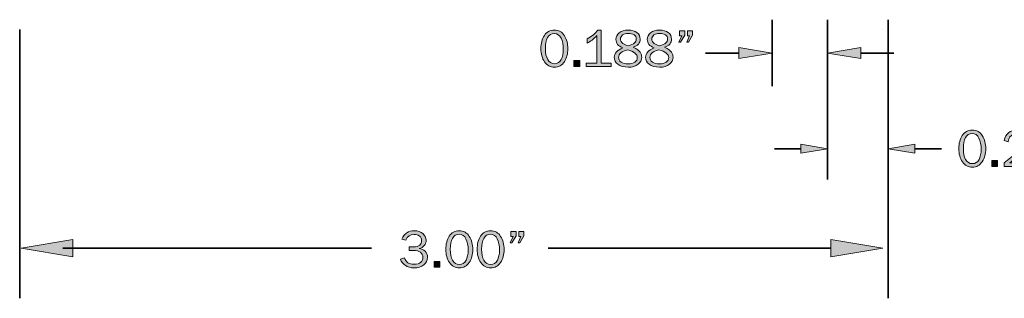
# Model space of a CAD drawing. Units: inches. Extents: x -1 to 9.3, y 1.7 to 9.4.
# Drawn here: x 2.9 to 6.1, y 4.1 to 5 of the extents above; entities that cross this region are included whole.
import ezdxf

# ---------------------------------------------------------------- set-up
doc = ezdxf.new("R2010")
doc.units = ezdxf.units.IN
doc.header["$MEASUREMENT"] = 0
doc.layers.add('transom sill', color=7, linetype='Continuous')

# ---------------------------------------------------------------- blocks, each defined once
blk = doc.blocks.new('block 16')
at = {"layer": 'transom sill', "true_color": 0x231f20}
h = blk.add_hatch(color=179, dxfattribs=at)
h.dxf.hatch_style = 2
edge = h.paths.add_edge_path()
edge.add_spline(control_points=[(4.1889, 4.2913), (4.1889, 4.2913), (4.1889, 4.3026), (4.1889, 4.3026), (4.1889, 4.3026), (4.2019, 4.3026), (4.2019, 4.3026), (4.2115, 4.3026), (4.2183, 4.3045), (4.2224, 4.3084), (4.2265, 4.3123), (4.2285, 4.3171), (4.2285, 4.3227), (4.2285, 4.3288), (4.2262, 4.3337), (4.2217, 4.3373), (4.2171, 4.3409), (4.2114, 4.3427), (4.2044, 4.3427), (4.1916, 4.3427), (4.1828, 4.3365), (4.1779, 4.3241), (4.1779, 4.3241), (4.165, 4.3278), (4.165, 4.3278), (4.1724, 4.3453), (4.186, 4.354), (4.2058, 4.354), (4.2169, 4.354), (4.2259, 4.351), (4.2328, 4.3451), (4.2396, 4.3392), (4.243, 4.332), (4.243, 4.3237), (4.243, 4.3172), (4.241, 4.3116), (4.2369, 4.3067), (4.2327, 4.3019), (4.2275, 4.2989), (4.221, 4.2977), (4.2282, 4.2966), (4.2345, 4.2936), (4.2397, 4.2885), (4.2449, 4.2835), (4.2475, 4.277), (4.2475, 4.2691), (4.2475, 4.2595), (4.2436, 4.2515), (4.2359, 4.245), (4.2281, 4.2385), (4.2175, 4.2353), (4.204, 4.2353), (4.1933, 4.2353), (4.1842, 4.2378), (4.1766, 4.2429), (4.169, 4.248), (4.1637, 4.2547), (4.1608, 4.2631), (4.1608, 4.2631), (4.1741, 4.2676), (4.1741, 4.2676), (4.1781, 4.2538), (4.188, 4.2469), (4.2038, 4.2469), (4.214, 4.2469), (4.2214, 4.2491), (4.2259, 4.2535), (4.2304, 4.2579), (4.2326, 4.2631), (4.2326, 4.2692), (4.2326, 4.2758), (4.2299, 4.2811), (4.2245, 4.2852), (4.2192, 4.2892), (4.2116, 4.2913), (4.2019, 4.2913), (4.2019, 4.2913), (4.1889, 4.2913), (4.1889, 4.2913)], knot_values=[0, 0, 0, 0, 1, 1, 1, 2, 2, 2, 3, 3, 3, 4, 4, 4, 5, 5, 5, 6, 6, 6, 7, 7, 7, 8, 8, 8, 9, 9, 9, 10, 10, 10, 11, 11, 11, 12, 12, 12, 13, 13, 13, 14, 14, 14, 15, 15, 15, 16, 16, 16, 17, 17, 17, 18, 18, 18, 19, 19, 19, 20, 20, 20, 21, 21, 21, 22, 22, 22, 23, 23, 23, 24, 24, 24, 25, 25, 25, 26, 26, 26, 26], degree=3, periodic=1)
h = blk.add_hatch(color=179, dxfattribs=at)
h.dxf.hatch_style = 2
edge = h.paths.add_edge_path()
edge.add_spline(control_points=[(4.3492, 4.2353), (4.3361, 4.2353), (4.3256, 4.241), (4.3177, 4.2524), (4.3099, 4.2638), (4.306, 4.2779), (4.306, 4.2948), (4.306, 4.3114), (4.3097, 4.3255), (4.3172, 4.3369), (4.3246, 4.3483), (4.3352, 4.354), (4.3488, 4.354), (4.3631, 4.354), (4.3739, 4.348), (4.3813, 4.3361), (4.3887, 4.3242), (4.3923, 4.3102), (4.3923, 4.2941), (4.3923, 4.2784), (4.3886, 4.2647), (4.381, 4.2529), (4.3734, 4.2412), (4.3628, 4.2353), (4.3492, 4.2353)], knot_values=[0, 0, 0, 0, 1, 1, 1, 2, 2, 2, 3, 3, 3, 4, 4, 4, 5, 5, 5, 6, 6, 6, 7, 7, 7, 8, 8, 8, 8], degree=3, periodic=1)
edge = h.paths.add_edge_path()
edge.add_spline(control_points=[(4.3493, 4.2466), (4.359, 4.2466), (4.3661, 4.2509), (4.3707, 4.2596), (4.3753, 4.2684), (4.3776, 4.2793), (4.3776, 4.2925), (4.3776, 4.307), (4.3753, 4.319), (4.3705, 4.3285), (4.3658, 4.3381), (4.3585, 4.3429), (4.3486, 4.3429), (4.3391, 4.3429), (4.332, 4.3385), (4.3274, 4.3298), (4.3227, 4.321), (4.3204, 4.3095), (4.3204, 4.2953), (4.3204, 4.2805), (4.3229, 4.2686), (4.3278, 4.2598), (4.3327, 4.251), (4.3399, 4.2466), (4.3493, 4.2466)], knot_values=[0, 0, 0, 0, 1, 1, 1, 2, 2, 2, 3, 3, 3, 4, 4, 4, 5, 5, 5, 6, 6, 6, 7, 7, 7, 8, 8, 8, 8], degree=3, periodic=1)
h = blk.add_hatch(color=179, dxfattribs=at)
h.dxf.hatch_style = 2
edge = h.paths.add_edge_path()
edge.add_spline(control_points=[(4.4496, 4.2353), (4.4364, 4.2353), (4.4259, 4.241), (4.4181, 4.2524), (4.4102, 4.2638), (4.4063, 4.2779), (4.4063, 4.2948), (4.4063, 4.3114), (4.41, 4.3255), (4.4175, 4.3369), (4.425, 4.3483), (4.4355, 4.354), (4.4492, 4.354), (4.4634, 4.354), (4.4742, 4.348), (4.4816, 4.3361), (4.489, 4.3242), (4.4927, 4.3102), (4.4927, 4.2941), (4.4927, 4.2784), (4.4889, 4.2647), (4.4813, 4.2529), (4.4738, 4.2412), (4.4632, 4.2353), (4.4496, 4.2353)], knot_values=[0, 0, 0, 0, 1, 1, 1, 2, 2, 2, 3, 3, 3, 4, 4, 4, 5, 5, 5, 6, 6, 6, 7, 7, 7, 8, 8, 8, 8], degree=3, periodic=1)
edge = h.paths.add_edge_path()
edge.add_spline(control_points=[(4.4497, 4.2466), (4.4593, 4.2466), (4.4664, 4.2509), (4.4711, 4.2596), (4.4757, 4.2684), (4.478, 4.2793), (4.478, 4.2925), (4.478, 4.307), (4.4756, 4.319), (4.4709, 4.3285), (4.4662, 4.3381), (4.4589, 4.3429), (4.449, 4.3429), (4.4395, 4.3429), (4.4324, 4.3385), (4.4277, 4.3298), (4.4231, 4.321), (4.4208, 4.3095), (4.4208, 4.2953), (4.4208, 4.2805), (4.4232, 4.2686), (4.4281, 4.2598), (4.433, 4.251), (4.4402, 4.2466), (4.4497, 4.2466)], knot_values=[0, 0, 0, 0, 1, 1, 1, 2, 2, 2, 3, 3, 3, 4, 4, 4, 5, 5, 5, 6, 6, 6, 7, 7, 7, 8, 8, 8, 8], degree=3, periodic=1)
h = blk.add_hatch(color=179, dxfattribs=at)
h.dxf.hatch_style = 2
h.paths.add_polyline_path([(4.5312, 4.3517), (4.5312, 4.3375), (4.5178, 4.3152), (4.5116, 4.3152), (4.5214, 4.3353), (4.5145, 4.3353), (4.5145, 4.3517)])
h.paths.add_polyline_path([(4.5562, 4.3517), (4.5562, 4.3375), (4.5432, 4.3152), (4.5372, 4.3152), (4.5466, 4.3353), (4.5398, 4.3353), (4.5398, 4.3517)])
h = blk.add_hatch(color=179, dxfattribs=at)
h.dxf.hatch_style = 2
h.paths.add_polyline_path([(4.287, 4.2563), (4.287, 4.2376), (4.2683, 4.2376), (4.2683, 4.2563)])
at = {"layer": 'transom sill', "lineweight": 0}
for points in [[(4.5312, 4.3517), (4.5312, 4.3375), (4.5178, 4.3152), (4.5116, 4.3152), (4.5214, 4.3353), (4.5145, 4.3353), (4.5145, 4.3517), (4.5312, 4.3517)], [(4.5562, 4.3517), (4.5562, 4.3375), (4.5432, 4.3152), (4.5372, 4.3152), (4.5466, 4.3353), (4.5398, 4.3353), (4.5398, 4.3517), (4.5562, 4.3517)], [(4.287, 4.2563), (4.287, 4.2376), (4.2683, 4.2376), (4.2683, 4.2563), (4.287, 4.2563)]]:
    blk.add_lwpolyline(points, dxfattribs=at)
for points, knots in [([(4.1889, 4.2913), (4.1889, 4.2913), (4.1889, 4.3026), (4.1889, 4.3026), (4.1889, 4.3026), (4.2019, 4.3026), (4.2019, 4.3026), (4.2115, 4.3026), (4.2183, 4.3045), (4.2224, 4.3084), (4.2265, 4.3123), (4.2285, 4.3171), (4.2285, 4.3227), (4.2285, 4.3288), (4.2262, 4.3337), (4.2217, 4.3373), (4.2171, 4.3409), (4.2114, 4.3427), (4.2044, 4.3427), (4.1916, 4.3427), (4.1828, 4.3365), (4.1779, 4.3241), (4.1779, 4.3241), (4.165, 4.3278), (4.165, 4.3278), (4.1724, 4.3453), (4.186, 4.354), (4.2058, 4.354), (4.2169, 4.354), (4.2259, 4.351), (4.2328, 4.3451), (4.2396, 4.3392), (4.243, 4.332), (4.243, 4.3237), (4.243, 4.3172), (4.241, 4.3116), (4.2369, 4.3067), (4.2327, 4.3019), (4.2275, 4.2989), (4.221, 4.2977), (4.2282, 4.2966), (4.2345, 4.2936), (4.2397, 4.2885), (4.2449, 4.2835), (4.2475, 4.277), (4.2475, 4.2691), (4.2475, 4.2595), (4.2436, 4.2515), (4.2359, 4.245), (4.2281, 4.2385), (4.2175, 4.2353), (4.204, 4.2353), (4.1933, 4.2353), (4.1842, 4.2378), (4.1766, 4.2429), (4.169, 4.248), (4.1637, 4.2547), (4.1608, 4.2631), (4.1608, 4.2631), (4.1741, 4.2676), (4.1741, 4.2676), (4.1781, 4.2538), (4.188, 4.2469), (4.2038, 4.2469), (4.214, 4.2469), (4.2214, 4.2491), (4.2259, 4.2535), (4.2304, 4.2579), (4.2326, 4.2631), (4.2326, 4.2692), (4.2326, 4.2758), (4.2299, 4.2811), (4.2245, 4.2852), (4.2192, 4.2892), (4.2116, 4.2913), (4.2019, 4.2913), (4.2019, 4.2913), (4.1889, 4.2913), (4.1889, 4.2913)], [0, 0, 0, 0, 1, 1, 1, 2, 2, 2, 3, 3, 3, 4, 4, 4, 5, 5, 5, 6, 6, 6, 7, 7, 7, 8, 8, 8, 9, 9, 9, 10, 10, 10, 11, 11, 11, 12, 12, 12, 13, 13, 13, 14, 14, 14, 15, 15, 15, 16, 16, 16, 17, 17, 17, 18, 18, 18, 19, 19, 19, 20, 20, 20, 21, 21, 21, 22, 22, 22, 23, 23, 23, 24, 24, 24, 25, 25, 25, 26, 26, 26, 26]), ([(4.3492, 4.2353), (4.3361, 4.2353), (4.3256, 4.241), (4.3177, 4.2524), (4.3099, 4.2638), (4.306, 4.2779), (4.306, 4.2948), (4.306, 4.3114), (4.3097, 4.3255), (4.3172, 4.3369), (4.3246, 4.3483), (4.3352, 4.354), (4.3488, 4.354), (4.3631, 4.354), (4.3739, 4.348), (4.3813, 4.3361), (4.3887, 4.3242), (4.3923, 4.3102), (4.3923, 4.2941), (4.3923, 4.2784), (4.3886, 4.2647), (4.381, 4.2529), (4.3734, 4.2412), (4.3628, 4.2353), (4.3492, 4.2353)], [0, 0, 0, 0, 1, 1, 1, 2, 2, 2, 3, 3, 3, 4, 4, 4, 5, 5, 5, 6, 6, 6, 7, 7, 7, 8, 8, 8, 8]), ([(4.4496, 4.2353), (4.4364, 4.2353), (4.4259, 4.241), (4.4181, 4.2524), (4.4102, 4.2638), (4.4063, 4.2779), (4.4063, 4.2948), (4.4063, 4.3114), (4.41, 4.3255), (4.4175, 4.3369), (4.425, 4.3483), (4.4355, 4.354), (4.4492, 4.354), (4.4634, 4.354), (4.4742, 4.348), (4.4816, 4.3361), (4.489, 4.3242), (4.4927, 4.3102), (4.4927, 4.2941), (4.4927, 4.2784), (4.4889, 4.2647), (4.4813, 4.2529), (4.4738, 4.2412), (4.4632, 4.2353), (4.4496, 4.2353)], [0, 0, 0, 0, 1, 1, 1, 2, 2, 2, 3, 3, 3, 4, 4, 4, 5, 5, 5, 6, 6, 6, 7, 7, 7, 8, 8, 8, 8]), ([(4.3493, 4.2466), (4.359, 4.2466), (4.3661, 4.2509), (4.3707, 4.2596), (4.3753, 4.2684), (4.3776, 4.2793), (4.3776, 4.2925), (4.3776, 4.307), (4.3753, 4.319), (4.3705, 4.3285), (4.3658, 4.3381), (4.3585, 4.3429), (4.3486, 4.3429), (4.3391, 4.3429), (4.332, 4.3385), (4.3274, 4.3298), (4.3227, 4.321), (4.3204, 4.3095), (4.3204, 4.2953), (4.3204, 4.2805), (4.3229, 4.2686), (4.3278, 4.2598), (4.3327, 4.251), (4.3399, 4.2466), (4.3493, 4.2466)], [0, 0, 0, 0, 1, 1, 1, 2, 2, 2, 3, 3, 3, 4, 4, 4, 5, 5, 5, 6, 6, 6, 7, 7, 7, 8, 8, 8, 8]), ([(4.4497, 4.2466), (4.4593, 4.2466), (4.4664, 4.2509), (4.4711, 4.2596), (4.4757, 4.2684), (4.478, 4.2793), (4.478, 4.2925), (4.478, 4.307), (4.4756, 4.319), (4.4709, 4.3285), (4.4662, 4.3381), (4.4589, 4.3429), (4.449, 4.3429), (4.4395, 4.3429), (4.4324, 4.3385), (4.4277, 4.3298), (4.4231, 4.321), (4.4208, 4.3095), (4.4208, 4.2953), (4.4208, 4.2805), (4.4232, 4.2686), (4.4281, 4.2598), (4.433, 4.251), (4.4402, 4.2466), (4.4497, 4.2466)], [0, 0, 0, 0, 1, 1, 1, 2, 2, 2, 3, 3, 3, 4, 4, 4, 5, 5, 5, 6, 6, 6, 7, 7, 7, 8, 8, 8, 8])]:
    blk.add_open_spline(points, degree=3, knots=knots, dxfattribs=at)
blk = doc.blocks.new('block 15')
at = {"layer": 'transom sill', "true_color": 0xffffff}
h = blk.add_hatch(color=7, dxfattribs=at)
h.dxf.hatch_style = 2
h.paths.add_polyline_path([(3.112, 4.3258), (3.112, 4.2705), (2.9462, 4.2982)])
h = blk.add_hatch(color=7, dxfattribs=at)
h.dxf.hatch_style = 2
h.paths.add_polyline_path([(5.5393, 4.3258), (5.5393, 4.2705), (5.7051, 4.2982)])
at = {"layer": 'transom sill', "lineweight": 0}
for points in [[(3.112, 4.3258), (3.112, 4.2705), (2.9462, 4.2982), (3.112, 4.3258)], [(5.5393, 4.3258), (5.5393, 4.2705), (5.7051, 4.2982), (5.5393, 4.3258)]]:
    blk.add_lwpolyline(points, dxfattribs=at)
at = {"layer": 'transom sill', "color": 7, "lineweight": 35, "true_color": 0xffffff}
for points in [[(3.0796, 4.2982), (4.0676, 4.2982)], [(5.5393, 4.2982), (4.6341, 4.2982)]]:
    blk.add_lwpolyline(points, dxfattribs=at)
at = {"layer": 'transom sill'}
blk.add_blockref('block 16', (0, 0), dxfattribs=at)
blk = doc.blocks.new('block 17')
at = {"layer": 'transom sill', "color": 7, "lineweight": 35, "true_color": 0xffffff}
blk.add_lwpolyline([(5.723, 5.0294), (5.723, 4.1381)], dxfattribs=at)
blk = doc.blocks.new('block 18')
at = {"layer": 'transom sill', "lineweight": 0}
blk.add_lwpolyline([(5.5283, 5.0075), (5.5283, 4.8164)], dxfattribs=at)
blk = doc.blocks.new('block 19')
at = {"layer": 'transom sill', "color": 7, "lineweight": 35, "true_color": 0xffffff}
blk.add_lwpolyline([(5.3507, 5.0288), (5.3507, 4.8164)], dxfattribs=at)
blk = doc.blocks.new('block 20')
at = {"layer": 'transom sill', "color": 7, "lineweight": 35, "true_color": 0xffffff}
blk.add_lwpolyline([(5.6346, 4.9227), (5.7409, 4.9227)], dxfattribs=at)
blk = doc.blocks.new('block 21')
at = {"layer": 'transom sill', "color": 7, "lineweight": 35, "true_color": 0xffffff}
blk.add_lwpolyline([(5.2444, 4.9227), (5.1381, 4.9227)], dxfattribs=at)
blk = doc.blocks.new('block 22')
at = {"layer": 'transom sill', "true_color": 0xffffff}
h = blk.add_hatch(color=7, dxfattribs=at)
h.dxf.hatch_style = 2
h.paths.add_polyline_path([(5.6346, 4.9404), (5.5283, 4.9227), (5.6346, 4.905)])
at = {"layer": 'transom sill', "lineweight": 0}
blk.add_lwpolyline([(5.6346, 4.9404), (5.5283, 4.9227), (5.6346, 4.905), (5.6346, 4.9404)], dxfattribs=at)
blk = doc.blocks.new('block 23')
at = {"layer": 'transom sill', "true_color": 0xffffff}
h = blk.add_hatch(color=7, dxfattribs=at)
h.dxf.hatch_style = 2
h.paths.add_polyline_path([(5.2444, 4.9404), (5.3507, 4.9227), (5.2444, 4.905)])
at = {"layer": 'transom sill', "lineweight": 0}
blk.add_lwpolyline([(5.2444, 4.9404), (5.3507, 4.9227), (5.2444, 4.905), (5.2444, 4.9404)], dxfattribs=at)
blk = doc.blocks.new('block 25')
at = {"layer": 'transom sill', "true_color": 0x231f20}
h = blk.add_hatch(color=179, dxfattribs=at)
h.dxf.hatch_style = 2
edge = h.paths.add_edge_path()
edge.add_spline(control_points=[(4.6538, 4.8775), (4.6407, 4.8775), (4.6302, 4.8832), (4.6223, 4.8946), (4.6145, 4.906), (4.6105, 4.9201), (4.6105, 4.937), (4.6105, 4.9536), (4.6143, 4.9676), (4.6217, 4.979), (4.6292, 4.9905), (4.6397, 4.9962), (4.6534, 4.9962), (4.6677, 4.9962), (4.6785, 4.9902), (4.6859, 4.9783), (4.6932, 4.9664), (4.6969, 4.9524), (4.6969, 4.9363), (4.6969, 4.9206), (4.6931, 4.9069), (4.6856, 4.8951), (4.678, 4.8833), (4.6674, 4.8775), (4.6538, 4.8775)], knot_values=[0, 0, 0, 0, 1, 1, 1, 2, 2, 2, 3, 3, 3, 4, 4, 4, 5, 5, 5, 6, 6, 6, 7, 7, 7, 8, 8, 8, 8], degree=3, periodic=1)
edge = h.paths.add_edge_path()
edge.add_spline(control_points=[(4.6539, 4.8887), (4.6635, 4.8887), (4.6707, 4.8931), (4.6753, 4.9018), (4.6799, 4.9105), (4.6822, 4.9215), (4.6822, 4.9347), (4.6822, 4.9491), (4.6799, 4.9611), (4.6751, 4.9707), (4.6704, 4.9803), (4.6631, 4.9851), (4.6532, 4.9851), (4.6437, 4.9851), (4.6366, 4.9807), (4.632, 4.972), (4.6273, 4.9632), (4.625, 4.9517), (4.625, 4.9374), (4.625, 4.9226), (4.6274, 4.9108), (4.6323, 4.902), (4.6372, 4.8932), (4.6444, 4.8887), (4.6539, 4.8887)], knot_values=[0, 0, 0, 0, 1, 1, 1, 2, 2, 2, 3, 3, 3, 4, 4, 4, 5, 5, 5, 6, 6, 6, 7, 7, 7, 8, 8, 8, 8], degree=3, periodic=1)
h = blk.add_hatch(color=179, dxfattribs=at)
h.dxf.hatch_style = 2
edge = h.paths.add_edge_path()
edge.add_spline(control_points=[(4.8356, 4.8904), (4.8356, 4.8904), (4.8356, 4.8798), (4.8356, 4.8798), (4.8356, 4.8798), (4.7557, 4.8798), (4.7557, 4.8798), (4.7557, 4.8798), (4.7557, 4.8904), (4.7557, 4.8904), (4.7557, 4.8904), (4.7899, 4.8904), (4.7899, 4.8904), (4.7899, 4.8904), (4.7899, 4.9785), (4.7899, 4.9785), (4.7798, 4.9679), (4.7694, 4.9597), (4.7585, 4.9538), (4.7585, 4.9538), (4.7585, 4.9682), (4.7585, 4.9682), (4.7735, 4.976), (4.7851, 4.9854), (4.7933, 4.9962), (4.7933, 4.9962), (4.8036, 4.9962), (4.8036, 4.9962), (4.8036, 4.9962), (4.8036, 4.8904), (4.8036, 4.8904), (4.8036, 4.8904), (4.8356, 4.8904), (4.8356, 4.8904)], knot_values=[0, 0, 0, 0, 1, 1, 1, 2, 2, 2, 3, 3, 3, 4, 4, 4, 5, 5, 5, 6, 6, 6, 7, 7, 7, 8, 8, 8, 9, 9, 9, 10, 10, 10, 11, 11, 11, 11], degree=3, periodic=1)
h = blk.add_hatch(color=179, dxfattribs=at)
h.dxf.hatch_style = 2
edge = h.paths.add_edge_path()
edge.add_spline(control_points=[(4.8725, 4.939), (4.858, 4.9453), (4.8508, 4.9544), (4.8508, 4.9664), (4.8508, 4.9751), (4.8544, 4.9822), (4.8616, 4.9878), (4.8688, 4.9934), (4.8783, 4.9962), (4.8902, 4.9962), (4.9019, 4.9962), (4.9112, 4.9935), (4.9181, 4.9881), (4.925, 4.9828), (4.9284, 4.9757), (4.9284, 4.9671), (4.9284, 4.955), (4.9211, 4.9463), (4.9063, 4.9411), (4.9182, 4.9356), (4.9257, 4.9302), (4.9287, 4.9251), (4.9318, 4.92), (4.9333, 4.9148), (4.9333, 4.9097), (4.9333, 4.9005), (4.9294, 4.8929), (4.9216, 4.8867), (4.9139, 4.8805), (4.9033, 4.8775), (4.89, 4.8775), (4.8758, 4.8775), (4.8648, 4.8806), (4.857, 4.8869), (4.8492, 4.8932), (4.8453, 4.9006), (4.8453, 4.9093), (4.8453, 4.9222), (4.8544, 4.9321), (4.8725, 4.939)], knot_values=[0, 0, 0, 0, 1, 1, 1, 2, 2, 2, 3, 3, 3, 4, 4, 4, 5, 5, 5, 6, 6, 6, 7, 7, 7, 8, 8, 8, 9, 9, 9, 10, 10, 10, 11, 11, 11, 12, 12, 12, 13, 13, 13, 13], degree=3, periodic=1)
edge = h.paths.add_edge_path()
edge.add_spline(control_points=[(4.8882, 4.9329), (4.8689, 4.9284), (4.8593, 4.9203), (4.8593, 4.9087), (4.8593, 4.9027), (4.8619, 4.8978), (4.8672, 4.894), (4.8724, 4.8901), (4.8802, 4.8882), (4.8904, 4.8882), (4.8991, 4.8882), (4.9061, 4.8901), (4.9114, 4.8939), (4.9167, 4.8976), (4.9193, 4.9024), (4.9193, 4.9082), (4.9193, 4.9193), (4.9089, 4.9275), (4.8882, 4.9329)], knot_values=[0, 0, 0, 0, 1, 1, 1, 2, 2, 2, 3, 3, 3, 4, 4, 4, 5, 5, 5, 6, 6, 6, 6], degree=3, periodic=1)
edge = h.paths.add_edge_path()
edge.add_spline(control_points=[(4.8898, 4.9461), (4.8993, 4.9486), (4.9061, 4.9516), (4.9101, 4.9549), (4.914, 4.9583), (4.916, 4.9624), (4.916, 4.9674), (4.916, 4.9733), (4.9136, 4.9777), (4.9089, 4.9808), (4.9042, 4.9838), (4.898, 4.9853), (4.8903, 4.9853), (4.883, 4.9853), (4.877, 4.9837), (4.8723, 4.9805), (4.8676, 4.9773), (4.8653, 4.973), (4.8653, 4.9676), (4.8653, 4.9623), (4.8679, 4.9576), (4.8731, 4.9537), (4.8783, 4.9498), (4.8839, 4.9473), (4.8898, 4.9461)], knot_values=[0, 0, 0, 0, 1, 1, 1, 2, 2, 2, 3, 3, 3, 4, 4, 4, 5, 5, 5, 6, 6, 6, 7, 7, 7, 8, 8, 8, 8], degree=3, periodic=1)
h = blk.add_hatch(color=179, dxfattribs=at)
h.dxf.hatch_style = 2
edge = h.paths.add_edge_path()
edge.add_spline(control_points=[(4.9728, 4.939), (4.9584, 4.9453), (4.9512, 4.9544), (4.9512, 4.9664), (4.9512, 4.9751), (4.9548, 4.9822), (4.9619, 4.9878), (4.9691, 4.9934), (4.9787, 4.9962), (4.9905, 4.9962), (5.0022, 4.9962), (5.0115, 4.9935), (5.0184, 4.9881), (5.0253, 4.9828), (5.0288, 4.9757), (5.0288, 4.9671), (5.0288, 4.955), (5.0214, 4.9463), (5.0066, 4.9411), (5.0186, 4.9356), (5.026, 4.9302), (5.0291, 4.9251), (5.0321, 4.92), (5.0336, 4.9148), (5.0336, 4.9097), (5.0336, 4.9005), (5.0297, 4.8929), (5.022, 4.8867), (5.0142, 4.8805), (5.0037, 4.8775), (4.9903, 4.8775), (4.9761, 4.8775), (4.9651, 4.8806), (4.9573, 4.8869), (4.9495, 4.8932), (4.9457, 4.9006), (4.9457, 4.9093), (4.9457, 4.9222), (4.9547, 4.9321), (4.9728, 4.939)], knot_values=[0, 0, 0, 0, 1, 1, 1, 2, 2, 2, 3, 3, 3, 4, 4, 4, 5, 5, 5, 6, 6, 6, 7, 7, 7, 8, 8, 8, 9, 9, 9, 10, 10, 10, 11, 11, 11, 12, 12, 12, 13, 13, 13, 13], degree=3, periodic=1)
edge = h.paths.add_edge_path()
edge.add_spline(control_points=[(4.9885, 4.9329), (4.9692, 4.9284), (4.9596, 4.9203), (4.9596, 4.9087), (4.9596, 4.9027), (4.9622, 4.8978), (4.9675, 4.894), (4.9728, 4.8901), (4.9805, 4.8882), (4.9908, 4.8882), (4.9995, 4.8882), (5.0064, 4.8901), (5.0117, 4.8939), (5.017, 4.8976), (5.0197, 4.9024), (5.0197, 4.9082), (5.0197, 4.9193), (5.0093, 4.9275), (4.9885, 4.9329)], knot_values=[0, 0, 0, 0, 1, 1, 1, 2, 2, 2, 3, 3, 3, 4, 4, 4, 5, 5, 5, 6, 6, 6, 6], degree=3, periodic=1)
edge = h.paths.add_edge_path()
edge.add_spline(control_points=[(4.9901, 4.9461), (4.9997, 4.9486), (5.0064, 4.9516), (5.0104, 4.9549), (5.0144, 4.9583), (5.0163, 4.9624), (5.0163, 4.9674), (5.0163, 4.9733), (5.014, 4.9777), (5.0093, 4.9808), (5.0046, 4.9838), (4.9984, 4.9853), (4.9907, 4.9853), (4.9833, 4.9853), (4.9773, 4.9837), (4.9726, 4.9805), (4.968, 4.9773), (4.9656, 4.973), (4.9656, 4.9676), (4.9656, 4.9623), (4.9682, 4.9576), (4.9734, 4.9537), (4.9786, 4.9498), (4.9842, 4.9473), (4.9901, 4.9461)], knot_values=[0, 0, 0, 0, 1, 1, 1, 2, 2, 2, 3, 3, 3, 4, 4, 4, 5, 5, 5, 6, 6, 6, 7, 7, 7, 8, 8, 8, 8], degree=3, periodic=1)
h = blk.add_hatch(color=179, dxfattribs=at)
h.dxf.hatch_style = 2
h.paths.add_polyline_path([(5.0714, 4.9938), (5.0714, 4.9796), (5.0579, 4.9573), (5.0518, 4.9573), (5.0615, 4.9775), (5.0547, 4.9775), (5.0547, 4.9938)])
h.paths.add_polyline_path([(5.0964, 4.9938), (5.0964, 4.9796), (5.0833, 4.9573), (5.0774, 4.9573), (5.0868, 4.9775), (5.08, 4.9775), (5.08, 4.9938)])
h = blk.add_hatch(color=179, dxfattribs=at)
h.dxf.hatch_style = 2
h.paths.add_polyline_path([(4.7347, 4.8985), (4.7347, 4.8798), (4.716, 4.8798), (4.716, 4.8985)])
at = {"layer": 'transom sill', "lineweight": 0}
for points in [[(5.0714, 4.9938), (5.0714, 4.9796), (5.0579, 4.9573), (5.0518, 4.9573), (5.0615, 4.9775), (5.0547, 4.9775), (5.0547, 4.9938), (5.0714, 4.9938)], [(5.0964, 4.9938), (5.0964, 4.9796), (5.0833, 4.9573), (5.0774, 4.9573), (5.0868, 4.9775), (5.08, 4.9775), (5.08, 4.9938), (5.0964, 4.9938)], [(4.7347, 4.8985), (4.7347, 4.8798), (4.716, 4.8798), (4.716, 4.8985), (4.7347, 4.8985)]]:
    blk.add_lwpolyline(points, dxfattribs=at)
for points, knots in [([(4.6538, 4.8775), (4.6407, 4.8775), (4.6302, 4.8832), (4.6223, 4.8946), (4.6145, 4.906), (4.6105, 4.9201), (4.6105, 4.937), (4.6105, 4.9536), (4.6143, 4.9676), (4.6217, 4.979), (4.6292, 4.9905), (4.6397, 4.9962), (4.6534, 4.9962), (4.6677, 4.9962), (4.6785, 4.9902), (4.6859, 4.9783), (4.6932, 4.9664), (4.6969, 4.9524), (4.6969, 4.9363), (4.6969, 4.9206), (4.6931, 4.9069), (4.6856, 4.8951), (4.678, 4.8833), (4.6674, 4.8775), (4.6538, 4.8775)], [0, 0, 0, 0, 1, 1, 1, 2, 2, 2, 3, 3, 3, 4, 4, 4, 5, 5, 5, 6, 6, 6, 7, 7, 7, 8, 8, 8, 8]), ([(4.6539, 4.8887), (4.6635, 4.8887), (4.6707, 4.8931), (4.6753, 4.9018), (4.6799, 4.9105), (4.6822, 4.9215), (4.6822, 4.9347), (4.6822, 4.9491), (4.6799, 4.9611), (4.6751, 4.9707), (4.6704, 4.9803), (4.6631, 4.9851), (4.6532, 4.9851), (4.6437, 4.9851), (4.6366, 4.9807), (4.632, 4.972), (4.6273, 4.9632), (4.625, 4.9517), (4.625, 4.9374), (4.625, 4.9226), (4.6274, 4.9108), (4.6323, 4.902), (4.6372, 4.8932), (4.6444, 4.8887), (4.6539, 4.8887)], [0, 0, 0, 0, 1, 1, 1, 2, 2, 2, 3, 3, 3, 4, 4, 4, 5, 5, 5, 6, 6, 6, 7, 7, 7, 8, 8, 8, 8]), ([(4.8356, 4.8904), (4.8356, 4.8904), (4.8356, 4.8798), (4.8356, 4.8798), (4.8356, 4.8798), (4.7557, 4.8798), (4.7557, 4.8798), (4.7557, 4.8798), (4.7557, 4.8904), (4.7557, 4.8904), (4.7557, 4.8904), (4.7899, 4.8904), (4.7899, 4.8904), (4.7899, 4.8904), (4.7899, 4.9785), (4.7899, 4.9785), (4.7798, 4.9679), (4.7694, 4.9597), (4.7585, 4.9538), (4.7585, 4.9538), (4.7585, 4.9682), (4.7585, 4.9682), (4.7735, 4.976), (4.7851, 4.9854), (4.7933, 4.9962), (4.7933, 4.9962), (4.8036, 4.9962), (4.8036, 4.9962), (4.8036, 4.9962), (4.8036, 4.8904), (4.8036, 4.8904), (4.8036, 4.8904), (4.8356, 4.8904), (4.8356, 4.8904)], [0, 0, 0, 0, 1, 1, 1, 2, 2, 2, 3, 3, 3, 4, 4, 4, 5, 5, 5, 6, 6, 6, 7, 7, 7, 8, 8, 8, 9, 9, 9, 10, 10, 10, 11, 11, 11, 11]), ([(4.8725, 4.939), (4.858, 4.9453), (4.8508, 4.9544), (4.8508, 4.9664), (4.8508, 4.9751), (4.8544, 4.9822), (4.8616, 4.9878), (4.8688, 4.9934), (4.8783, 4.9962), (4.8902, 4.9962), (4.9019, 4.9962), (4.9112, 4.9935), (4.9181, 4.9881), (4.925, 4.9828), (4.9284, 4.9757), (4.9284, 4.9671), (4.9284, 4.955), (4.9211, 4.9463), (4.9063, 4.9411), (4.9182, 4.9356), (4.9257, 4.9302), (4.9287, 4.9251), (4.9318, 4.92), (4.9333, 4.9148), (4.9333, 4.9097), (4.9333, 4.9005), (4.9294, 4.8929), (4.9216, 4.8867), (4.9139, 4.8805), (4.9033, 4.8775), (4.89, 4.8775), (4.8758, 4.8775), (4.8648, 4.8806), (4.857, 4.8869), (4.8492, 4.8932), (4.8453, 4.9006), (4.8453, 4.9093), (4.8453, 4.9222), (4.8544, 4.9321), (4.8725, 4.939)], [0, 0, 0, 0, 1, 1, 1, 2, 2, 2, 3, 3, 3, 4, 4, 4, 5, 5, 5, 6, 6, 6, 7, 7, 7, 8, 8, 8, 9, 9, 9, 10, 10, 10, 11, 11, 11, 12, 12, 12, 13, 13, 13, 13]), ([(4.8898, 4.9461), (4.8993, 4.9486), (4.9061, 4.9516), (4.9101, 4.9549), (4.914, 4.9583), (4.916, 4.9624), (4.916, 4.9674), (4.916, 4.9733), (4.9136, 4.9777), (4.9089, 4.9808), (4.9042, 4.9838), (4.898, 4.9853), (4.8903, 4.9853), (4.883, 4.9853), (4.877, 4.9837), (4.8723, 4.9805), (4.8676, 4.9773), (4.8653, 4.973), (4.8653, 4.9676), (4.8653, 4.9623), (4.8679, 4.9576), (4.8731, 4.9537), (4.8783, 4.9498), (4.8839, 4.9473), (4.8898, 4.9461)], [0, 0, 0, 0, 1, 1, 1, 2, 2, 2, 3, 3, 3, 4, 4, 4, 5, 5, 5, 6, 6, 6, 7, 7, 7, 8, 8, 8, 8]), ([(4.9728, 4.939), (4.9584, 4.9453), (4.9512, 4.9544), (4.9512, 4.9664), (4.9512, 4.9751), (4.9548, 4.9822), (4.9619, 4.9878), (4.9691, 4.9934), (4.9787, 4.9962), (4.9905, 4.9962), (5.0022, 4.9962), (5.0115, 4.9935), (5.0184, 4.9881), (5.0253, 4.9828), (5.0288, 4.9757), (5.0288, 4.9671), (5.0288, 4.955), (5.0214, 4.9463), (5.0066, 4.9411), (5.0186, 4.9356), (5.026, 4.9302), (5.0291, 4.9251), (5.0321, 4.92), (5.0336, 4.9148), (5.0336, 4.9097), (5.0336, 4.9005), (5.0297, 4.8929), (5.022, 4.8867), (5.0142, 4.8805), (5.0037, 4.8775), (4.9903, 4.8775), (4.9761, 4.8775), (4.9651, 4.8806), (4.9573, 4.8869), (4.9495, 4.8932), (4.9457, 4.9006), (4.9457, 4.9093), (4.9457, 4.9222), (4.9547, 4.9321), (4.9728, 4.939)], [0, 0, 0, 0, 1, 1, 1, 2, 2, 2, 3, 3, 3, 4, 4, 4, 5, 5, 5, 6, 6, 6, 7, 7, 7, 8, 8, 8, 9, 9, 9, 10, 10, 10, 11, 11, 11, 12, 12, 12, 13, 13, 13, 13]), ([(4.9901, 4.9461), (4.9997, 4.9486), (5.0064, 4.9516), (5.0104, 4.9549), (5.0144, 4.9583), (5.0163, 4.9624), (5.0163, 4.9674), (5.0163, 4.9733), (5.014, 4.9777), (5.0093, 4.9808), (5.0046, 4.9838), (4.9984, 4.9853), (4.9907, 4.9853), (4.9833, 4.9853), (4.9773, 4.9837), (4.9726, 4.9805), (4.968, 4.9773), (4.9656, 4.973), (4.9656, 4.9676), (4.9656, 4.9623), (4.9682, 4.9576), (4.9734, 4.9537), (4.9786, 4.9498), (4.9842, 4.9473), (4.9901, 4.9461)], [0, 0, 0, 0, 1, 1, 1, 2, 2, 2, 3, 3, 3, 4, 4, 4, 5, 5, 5, 6, 6, 6, 7, 7, 7, 8, 8, 8, 8]), ([(4.8882, 4.9329), (4.8689, 4.9284), (4.8593, 4.9203), (4.8593, 4.9087), (4.8593, 4.9027), (4.8619, 4.8978), (4.8672, 4.894), (4.8724, 4.8901), (4.8802, 4.8882), (4.8904, 4.8882), (4.8991, 4.8882), (4.9061, 4.8901), (4.9114, 4.8939), (4.9167, 4.8976), (4.9193, 4.9024), (4.9193, 4.9082), (4.9193, 4.9193), (4.9089, 4.9275), (4.8882, 4.9329)], [0, 0, 0, 0, 1, 1, 1, 2, 2, 2, 3, 3, 3, 4, 4, 4, 5, 5, 5, 6, 6, 6, 6]), ([(4.9885, 4.9329), (4.9692, 4.9284), (4.9596, 4.9203), (4.9596, 4.9087), (4.9596, 4.9027), (4.9622, 4.8978), (4.9675, 4.894), (4.9728, 4.8901), (4.9805, 4.8882), (4.9908, 4.8882), (4.9995, 4.8882), (5.0064, 4.8901), (5.0117, 4.8939), (5.017, 4.8976), (5.0197, 4.9024), (5.0197, 4.9082), (5.0197, 4.9193), (5.0093, 4.9275), (4.9885, 4.9329)], [0, 0, 0, 0, 1, 1, 1, 2, 2, 2, 3, 3, 3, 4, 4, 4, 5, 5, 5, 6, 6, 6, 6])]:
    blk.add_open_spline(points, degree=3, knots=knots, dxfattribs=at)
blk = doc.blocks.new('block 24')
at = {"layer": 'transom sill'}
blk.add_blockref('block 25', (0, 0), dxfattribs=at)
blk = doc.blocks.new('block 26')
at = {"layer": 'transom sill', "color": 7, "lineweight": 35, "true_color": 0xffffff}
blk.add_lwpolyline([(5.5283, 5.0288), (5.5283, 4.5178)], dxfattribs=at)
blk = doc.blocks.new('block 28')
at = {"layer": 'transom sill', "color": 7, "lineweight": 35, "true_color": 0xffffff}
blk.add_lwpolyline([(5.4433, 4.6167), (5.3582, 4.6167)], dxfattribs=at)
blk = doc.blocks.new('block 29')
at = {"layer": 'transom sill', "color": 7, "lineweight": 35, "true_color": 0xffffff}
blk.add_lwpolyline([(5.808, 4.6167), (5.8931, 4.6167)], dxfattribs=at)
blk = doc.blocks.new('block 30')
at = {"layer": 'transom sill', "true_color": 0xffffff}
h = blk.add_hatch(color=7, dxfattribs=at)
h.dxf.hatch_style = 2
h.paths.add_polyline_path([(5.4433, 4.6309), (5.5283, 4.6167), (5.4433, 4.6026)])
at = {"layer": 'transom sill', "lineweight": 0}
blk.add_lwpolyline([(5.4433, 4.6309), (5.5283, 4.6167), (5.4433, 4.6026), (5.4433, 4.6309)], dxfattribs=at)
blk = doc.blocks.new('block 31')
at = {"layer": 'transom sill', "true_color": 0xffffff}
h = blk.add_hatch(color=7, dxfattribs=at)
h.dxf.hatch_style = 2
h.paths.add_polyline_path([(5.808, 4.6309), (5.723, 4.6167), (5.808, 4.6026)])
at = {"layer": 'transom sill', "lineweight": 0}
blk.add_lwpolyline([(5.808, 4.6309), (5.723, 4.6167), (5.808, 4.6026), (5.808, 4.6309)], dxfattribs=at)
blk = doc.blocks.new('block 33')
at = {"layer": 'transom sill', "true_color": 0x231f20}
h = blk.add_hatch(color=179, dxfattribs=at)
h.dxf.hatch_style = 2
edge = h.paths.add_edge_path()
edge.add_spline(control_points=[(5.992, 4.5576), (5.9789, 4.5576), (5.9684, 4.5633), (5.9605, 4.5747), (5.9527, 4.5861), (5.9487, 4.6002), (5.9487, 4.6171), (5.9487, 4.6337), (5.9525, 4.6478), (5.9599, 4.6592), (5.9674, 4.6706), (5.9779, 4.6763), (5.9916, 4.6763), (6.0058, 4.6763), (6.0167, 4.6704), (6.024, 4.6584), (6.0314, 4.6465), (6.0351, 4.6325), (6.0351, 4.6165), (6.0351, 4.6007), (6.0313, 4.587), (6.0237, 4.5752), (6.0162, 4.5635), (6.0056, 4.5576), (5.992, 4.5576)], knot_values=[0, 0, 0, 0, 1, 1, 1, 2, 2, 2, 3, 3, 3, 4, 4, 4, 5, 5, 5, 6, 6, 6, 7, 7, 7, 8, 8, 8, 8], degree=3, periodic=1)
edge = h.paths.add_edge_path()
edge.add_spline(control_points=[(5.9921, 4.5689), (6.0017, 4.5689), (6.0089, 4.5732), (6.0135, 4.5819), (6.0181, 4.5907), (6.0204, 4.6016), (6.0204, 4.6148), (6.0204, 4.6293), (6.018, 4.6413), (6.0133, 4.6508), (6.0086, 4.6604), (6.0013, 4.6652), (5.9914, 4.6652), (5.9819, 4.6652), (5.9748, 4.6608), (5.9701, 4.6521), (5.9655, 4.6434), (5.9632, 4.6318), (5.9632, 4.6176), (5.9632, 4.6028), (5.9656, 4.5909), (5.9705, 4.5821), (5.9754, 4.5733), (5.9826, 4.5689), (5.9921, 4.5689)], knot_values=[0, 0, 0, 0, 1, 1, 1, 2, 2, 2, 3, 3, 3, 4, 4, 4, 5, 5, 5, 6, 6, 6, 7, 7, 7, 8, 8, 8, 8], degree=3, periodic=1)
h = blk.add_hatch(color=179, dxfattribs=at)
h.dxf.hatch_style = 2
edge = h.paths.add_edge_path()
edge.add_spline(control_points=[(6.1746, 4.5718), (6.1746, 4.5718), (6.1746, 4.5599), (6.1746, 4.5599), (6.1746, 4.5599), (6.0937, 4.5599), (6.0937, 4.5599), (6.0937, 4.5599), (6.0937, 4.5718), (6.0937, 4.5718), (6.1257, 4.5958), (6.1447, 4.6115), (6.1509, 4.6191), (6.157, 4.6267), (6.1601, 4.6343), (6.1601, 4.6417), (6.1601, 4.6487), (6.1575, 4.6543), (6.1523, 4.6586), (6.1471, 4.6629), (6.1412, 4.665), (6.1345, 4.665), (6.1275, 4.665), (6.1213, 4.6627), (6.116, 4.658), (6.1106, 4.6533), (6.1076, 4.6469), (6.107, 4.6388), (6.107, 4.6388), (6.0937, 4.6428), (6.0937, 4.6428), (6.0993, 4.6651), (6.1129, 4.6763), (6.1346, 4.6763), (6.1464, 4.6763), (6.1559, 4.673), (6.1633, 4.6663), (6.1706, 4.6596), (6.1743, 4.6514), (6.1743, 4.6418), (6.1743, 4.6352), (6.1726, 4.6288), (6.1691, 4.6227), (6.1656, 4.6165), (6.159, 4.6092), (6.1493, 4.6007), (6.1396, 4.5922), (6.1271, 4.5825), (6.1117, 4.5718), (6.1117, 4.5718), (6.1746, 4.5718), (6.1746, 4.5718)], knot_values=[0, 0, 0, 0, 1, 1, 1, 2, 2, 2, 3, 3, 3, 4, 4, 4, 5, 5, 5, 6, 6, 6, 7, 7, 7, 8, 8, 8, 9, 9, 9, 10, 10, 10, 11, 11, 11, 12, 12, 12, 13, 13, 13, 14, 14, 14, 15, 15, 15, 16, 16, 16, 17, 17, 17, 17], degree=3, periodic=1)
h = blk.add_hatch(color=179, dxfattribs=at)
h.dxf.hatch_style = 2
edge = h.paths.add_edge_path()
edge.add_spline(control_points=[(6.2355, 4.5576), (6.2223, 4.5576), (6.2118, 4.5633), (6.204, 4.5747), (6.1961, 4.5861), (6.1922, 4.6002), (6.1922, 4.6171), (6.1922, 4.6337), (6.1959, 4.6478), (6.2034, 4.6592), (6.2108, 4.6706), (6.2214, 4.6763), (6.2351, 4.6763), (6.2493, 4.6763), (6.2601, 4.6704), (6.2675, 4.6584), (6.2749, 4.6465), (6.2786, 4.6325), (6.2786, 4.6165), (6.2786, 4.6007), (6.2748, 4.587), (6.2672, 4.5752), (6.2596, 4.5635), (6.2491, 4.5576), (6.2355, 4.5576)], knot_values=[0, 0, 0, 0, 1, 1, 1, 2, 2, 2, 3, 3, 3, 4, 4, 4, 5, 5, 5, 6, 6, 6, 7, 7, 7, 8, 8, 8, 8], degree=3, periodic=1)
edge = h.paths.add_edge_path()
edge.add_spline(control_points=[(6.2355, 4.5689), (6.2452, 4.5689), (6.2523, 4.5732), (6.2569, 4.5819), (6.2616, 4.5907), (6.2639, 4.6016), (6.2639, 4.6148), (6.2639, 4.6293), (6.2615, 4.6413), (6.2568, 4.6508), (6.252, 4.6604), (6.2447, 4.6652), (6.2349, 4.6652), (6.2254, 4.6652), (6.2183, 4.6608), (6.2136, 4.6521), (6.209, 4.6434), (6.2066, 4.6318), (6.2066, 4.6176), (6.2066, 4.6028), (6.2091, 4.5909), (6.214, 4.5821), (6.2189, 4.5733), (6.2261, 4.5689), (6.2355, 4.5689)], knot_values=[0, 0, 0, 0, 1, 1, 1, 2, 2, 2, 3, 3, 3, 4, 4, 4, 5, 5, 5, 6, 6, 6, 7, 7, 7, 8, 8, 8, 8], degree=3, periodic=1)
h = blk.add_hatch(color=179, dxfattribs=at)
h.dxf.hatch_style = 2
edge = h.paths.add_edge_path()
edge.add_spline(control_points=[(6.3772, 4.6507), (6.3772, 4.6507), (6.3643, 4.6472), (6.3643, 4.6472), (6.3599, 4.6587), (6.3519, 4.6645), (6.3402, 4.6645), (6.3188, 4.6645), (6.3079, 4.6468), (6.3074, 4.6115), (6.3108, 4.6193), (6.3156, 4.6252), (6.3219, 4.6289), (6.3281, 4.6327), (6.3347, 4.6346), (6.3417, 4.6346), (6.3522, 4.6346), (6.3611, 4.6309), (6.3683, 4.6235), (6.3754, 4.6162), (6.379, 4.6073), (6.379, 4.597), (6.379, 4.5863), (6.3752, 4.577), (6.3676, 4.5693), (6.36, 4.5615), (6.3503, 4.5576), (6.3384, 4.5576), (6.3249, 4.5576), (6.3142, 4.5627), (6.3062, 4.5728), (6.2982, 4.583), (6.2942, 4.5969), (6.2942, 4.6144), (6.2942, 4.6315), (6.298, 4.6461), (6.3055, 4.6582), (6.3131, 4.6703), (6.3247, 4.6763), (6.3406, 4.6763), (6.3588, 4.6763), (6.371, 4.6678), (6.3772, 4.6507)], knot_values=[0, 0, 0, 0, 1, 1, 1, 2, 2, 2, 3, 3, 3, 4, 4, 4, 5, 5, 5, 6, 6, 6, 7, 7, 7, 8, 8, 8, 9, 9, 9, 10, 10, 10, 11, 11, 11, 12, 12, 12, 13, 13, 13, 14, 14, 14, 14], degree=3, periodic=1)
edge = h.paths.add_edge_path()
edge.add_spline(control_points=[(6.3381, 4.569), (6.3462, 4.569), (6.3528, 4.5717), (6.358, 4.577), (6.3631, 4.5824), (6.3657, 4.5888), (6.3657, 4.5962), (6.3657, 4.6036), (6.3632, 4.6099), (6.3582, 4.6152), (6.3531, 4.6205), (6.3469, 4.6231), (6.3394, 4.6231), (6.3317, 4.6231), (6.325, 4.6203), (6.3193, 4.6148), (6.3135, 4.6093), (6.3107, 4.6028), (6.3107, 4.5954), (6.3107, 4.5885), (6.3132, 4.5824), (6.3183, 4.5771), (6.3235, 4.5717), (6.3301, 4.569), (6.3381, 4.569)], knot_values=[0, 0, 0, 0, 1, 1, 1, 2, 2, 2, 3, 3, 3, 4, 4, 4, 5, 5, 5, 6, 6, 6, 7, 7, 7, 8, 8, 8, 8], degree=3, periodic=1)
h = blk.add_hatch(color=179, dxfattribs=at)
h.dxf.hatch_style = 2
h.paths.add_polyline_path([(6.4174, 4.674), (6.4174, 4.6598), (6.404, 4.6375), (6.3978, 4.6375), (6.4076, 4.6576), (6.4007, 4.6576), (6.4007, 4.674)])
h.paths.add_polyline_path([(6.4424, 4.674), (6.4424, 4.6598), (6.4294, 4.6375), (6.4234, 4.6375), (6.4328, 4.6576), (6.426, 4.6576), (6.426, 4.674)])
h = blk.add_hatch(color=179, dxfattribs=at)
h.dxf.hatch_style = 2
h.paths.add_polyline_path([(6.0729, 4.5787), (6.0729, 4.5599), (6.0542, 4.5599), (6.0542, 4.5787)])
at = {"layer": 'transom sill', "lineweight": 0}
for points in [[(6.4174, 4.674), (6.4174, 4.6598), (6.404, 4.6375), (6.3978, 4.6375), (6.4076, 4.6576), (6.4007, 4.6576), (6.4007, 4.674), (6.4174, 4.674)], [(6.4424, 4.674), (6.4424, 4.6598), (6.4294, 4.6375), (6.4234, 4.6375), (6.4328, 4.6576), (6.426, 4.6576), (6.426, 4.674), (6.4424, 4.674)], [(6.0729, 4.5787), (6.0729, 4.5599), (6.0542, 4.5599), (6.0542, 4.5787), (6.0729, 4.5787)]]:
    blk.add_lwpolyline(points, dxfattribs=at)
for points, knots in [([(5.992, 4.5576), (5.9789, 4.5576), (5.9684, 4.5633), (5.9605, 4.5747), (5.9527, 4.5861), (5.9487, 4.6002), (5.9487, 4.6171), (5.9487, 4.6337), (5.9525, 4.6478), (5.9599, 4.6592), (5.9674, 4.6706), (5.9779, 4.6763), (5.9916, 4.6763), (6.0058, 4.6763), (6.0167, 4.6704), (6.024, 4.6584), (6.0314, 4.6465), (6.0351, 4.6325), (6.0351, 4.6165), (6.0351, 4.6007), (6.0313, 4.587), (6.0237, 4.5752), (6.0162, 4.5635), (6.0056, 4.5576), (5.992, 4.5576)], [0, 0, 0, 0, 1, 1, 1, 2, 2, 2, 3, 3, 3, 4, 4, 4, 5, 5, 5, 6, 6, 6, 7, 7, 7, 8, 8, 8, 8]), ([(6.1746, 4.5718), (6.1746, 4.5718), (6.1746, 4.5599), (6.1746, 4.5599), (6.1746, 4.5599), (6.0937, 4.5599), (6.0937, 4.5599), (6.0937, 4.5599), (6.0937, 4.5718), (6.0937, 4.5718), (6.1257, 4.5958), (6.1447, 4.6115), (6.1509, 4.6191), (6.157, 4.6267), (6.1601, 4.6343), (6.1601, 4.6417), (6.1601, 4.6487), (6.1575, 4.6543), (6.1523, 4.6586), (6.1471, 4.6629), (6.1412, 4.665), (6.1345, 4.665), (6.1275, 4.665), (6.1213, 4.6627), (6.116, 4.658), (6.1106, 4.6533), (6.1076, 4.6469), (6.107, 4.6388), (6.107, 4.6388), (6.0937, 4.6428), (6.0937, 4.6428), (6.0993, 4.6651), (6.1129, 4.6763), (6.1346, 4.6763), (6.1464, 4.6763), (6.1559, 4.673), (6.1633, 4.6663), (6.1706, 4.6596), (6.1743, 4.6514), (6.1743, 4.6418), (6.1743, 4.6352), (6.1726, 4.6288), (6.1691, 4.6227), (6.1656, 4.6165), (6.159, 4.6092), (6.1493, 4.6007), (6.1396, 4.5922), (6.1271, 4.5825), (6.1117, 4.5718), (6.1117, 4.5718), (6.1746, 4.5718), (6.1746, 4.5718)], [0, 0, 0, 0, 1, 1, 1, 2, 2, 2, 3, 3, 3, 4, 4, 4, 5, 5, 5, 6, 6, 6, 7, 7, 7, 8, 8, 8, 9, 9, 9, 10, 10, 10, 11, 11, 11, 12, 12, 12, 13, 13, 13, 14, 14, 14, 15, 15, 15, 16, 16, 16, 17, 17, 17, 17]), ([(6.2355, 4.5576), (6.2223, 4.5576), (6.2118, 4.5633), (6.204, 4.5747), (6.1961, 4.5861), (6.1922, 4.6002), (6.1922, 4.6171), (6.1922, 4.6337), (6.1959, 4.6478), (6.2034, 4.6592), (6.2108, 4.6706), (6.2214, 4.6763), (6.2351, 4.6763), (6.2493, 4.6763), (6.2601, 4.6704), (6.2675, 4.6584), (6.2749, 4.6465), (6.2786, 4.6325), (6.2786, 4.6165), (6.2786, 4.6007), (6.2748, 4.587), (6.2672, 4.5752), (6.2596, 4.5635), (6.2491, 4.5576), (6.2355, 4.5576)], [0, 0, 0, 0, 1, 1, 1, 2, 2, 2, 3, 3, 3, 4, 4, 4, 5, 5, 5, 6, 6, 6, 7, 7, 7, 8, 8, 8, 8]), ([(6.3772, 4.6507), (6.3772, 4.6507), (6.3643, 4.6472), (6.3643, 4.6472), (6.3599, 4.6587), (6.3519, 4.6645), (6.3402, 4.6645), (6.3188, 4.6645), (6.3079, 4.6468), (6.3074, 4.6115), (6.3108, 4.6193), (6.3156, 4.6252), (6.3219, 4.6289), (6.3281, 4.6327), (6.3347, 4.6346), (6.3417, 4.6346), (6.3522, 4.6346), (6.3611, 4.6309), (6.3683, 4.6235), (6.3754, 4.6162), (6.379, 4.6073), (6.379, 4.597), (6.379, 4.5863), (6.3752, 4.577), (6.3676, 4.5693), (6.36, 4.5615), (6.3503, 4.5576), (6.3384, 4.5576), (6.3249, 4.5576), (6.3142, 4.5627), (6.3062, 4.5728), (6.2982, 4.583), (6.2942, 4.5969), (6.2942, 4.6144), (6.2942, 4.6315), (6.298, 4.6461), (6.3055, 4.6582), (6.3131, 4.6703), (6.3247, 4.6763), (6.3406, 4.6763), (6.3588, 4.6763), (6.371, 4.6678), (6.3772, 4.6507)], [0, 0, 0, 0, 1, 1, 1, 2, 2, 2, 3, 3, 3, 4, 4, 4, 5, 5, 5, 6, 6, 6, 7, 7, 7, 8, 8, 8, 9, 9, 9, 10, 10, 10, 11, 11, 11, 12, 12, 12, 13, 13, 13, 14, 14, 14, 14]), ([(5.9921, 4.5689), (6.0017, 4.5689), (6.0089, 4.5732), (6.0135, 4.5819), (6.0181, 4.5907), (6.0204, 4.6016), (6.0204, 4.6148), (6.0204, 4.6293), (6.018, 4.6413), (6.0133, 4.6508), (6.0086, 4.6604), (6.0013, 4.6652), (5.9914, 4.6652), (5.9819, 4.6652), (5.9748, 4.6608), (5.9701, 4.6521), (5.9655, 4.6434), (5.9632, 4.6318), (5.9632, 4.6176), (5.9632, 4.6028), (5.9656, 4.5909), (5.9705, 4.5821), (5.9754, 4.5733), (5.9826, 4.5689), (5.9921, 4.5689)], [0, 0, 0, 0, 1, 1, 1, 2, 2, 2, 3, 3, 3, 4, 4, 4, 5, 5, 5, 6, 6, 6, 7, 7, 7, 8, 8, 8, 8]), ([(6.2355, 4.5689), (6.2452, 4.5689), (6.2523, 4.5732), (6.2569, 4.5819), (6.2616, 4.5907), (6.2639, 4.6016), (6.2639, 4.6148), (6.2639, 4.6293), (6.2615, 4.6413), (6.2568, 4.6508), (6.252, 4.6604), (6.2447, 4.6652), (6.2349, 4.6652), (6.2254, 4.6652), (6.2183, 4.6608), (6.2136, 4.6521), (6.209, 4.6434), (6.2066, 4.6318), (6.2066, 4.6176), (6.2066, 4.6028), (6.2091, 4.5909), (6.214, 4.5821), (6.2189, 4.5733), (6.2261, 4.5689), (6.2355, 4.5689)], [0, 0, 0, 0, 1, 1, 1, 2, 2, 2, 3, 3, 3, 4, 4, 4, 5, 5, 5, 6, 6, 6, 7, 7, 7, 8, 8, 8, 8]), ([(6.3381, 4.569), (6.3462, 4.569), (6.3528, 4.5717), (6.358, 4.577), (6.3631, 4.5824), (6.3657, 4.5888), (6.3657, 4.5962), (6.3657, 4.6036), (6.3632, 4.6099), (6.3582, 4.6152), (6.3531, 4.6205), (6.3469, 4.6231), (6.3394, 4.6231), (6.3317, 4.6231), (6.325, 4.6203), (6.3193, 4.6148), (6.3135, 4.6093), (6.3107, 4.6028), (6.3107, 4.5954), (6.3107, 4.5885), (6.3132, 4.5824), (6.3183, 4.5771), (6.3235, 4.5717), (6.3301, 4.569), (6.3381, 4.569)], [0, 0, 0, 0, 1, 1, 1, 2, 2, 2, 3, 3, 3, 4, 4, 4, 5, 5, 5, 6, 6, 6, 7, 7, 7, 8, 8, 8, 8])]:
    blk.add_open_spline(points, degree=3, knots=knots, dxfattribs=at)
blk = doc.blocks.new('block 32')
at = {"layer": 'transom sill'}
blk.add_blockref('block 33', (0, 0), dxfattribs=at)
blk = doc.blocks.new('block 27')
at = {"layer": 'transom sill'}
for name in ['block 32', 'block 28', 'block 30', 'block 31', 'block 29']:
    blk.add_blockref(name, (0, 0), dxfattribs=at)
blk = doc.blocks.new('block 34')
at = {"layer": 'transom sill', "lineweight": 0}
blk.add_lwpolyline([(5.3507, 4.9227), (5.3507, 4.9227)], dxfattribs=at)
blk = doc.blocks.new('block 35')
at = {"layer": 'transom sill', "lineweight": 0}
blk.add_lwpolyline([(5.723, 4.6805), (5.723, 4.6805)], dxfattribs=at)

msp = doc.modelspace()

# ---------------------------------------------------------------- linework, layer by layer
at = {"layer": 'transom sill', "color": 7, "lineweight": 35, "true_color": 0xffffff}
for points in [[(2.9416, 4.1381), (2.9416, 4.9979)], [(5.7055, 4.9979), (5.7055, 4.9979)]]:
    msp.add_lwpolyline(points, dxfattribs=at)

# ---------------------------------------------------------------- block references
at = {"layer": 'transom sill'}
for name in ['block 19', 'block 26', 'block 17', 'block 24', 'block 18', 'block 21', 'block 23', 'block 34', 'block 22', 'block 20', 'block 27', 'block 35', 'block 15']:
    msp.add_blockref(name, (0, 0), dxfattribs=at)

doc.saveas('drawing.dxf')
